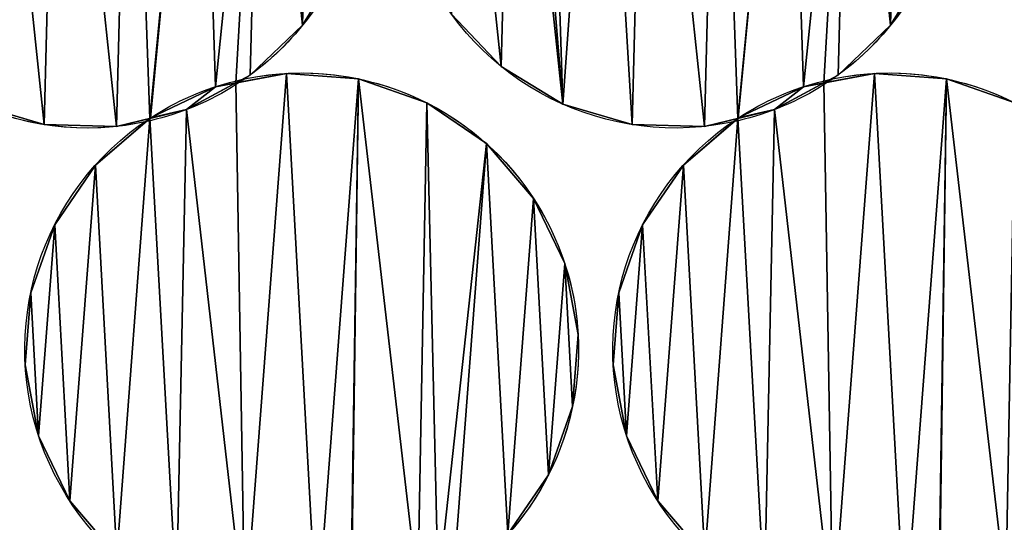
# Model space of a CAD drawing. Extents: x -47273 to 26953, y 893 to 62795.
# Drawn here: x 11183 to 11481, y 14620 to 14773 of the extents above; entities that cross this region are included whole.
import ezdxf

# ---------------------------------------------------------------- set-up
doc = ezdxf.new("R2010")
doc.units = 0
doc.layers.get('0').update_dxf_attribs({"color": 13, "linetype": 'CONTINUOUS'})

# ---------------------------------------------------------------- blocks, each defined once
blk = doc.blocks.new('COMPONENT_9')
mesh = blk.add_polyface()
corners = [(30672.2, 25579.4), (0, 0), (0, 25579.4), (30672.2, 0)]
mesh.append_faces([[corners[k] for k in face] for face in [(0, 1, 2), (1, 0, 3)]], dxfattribs={"vtx0": -1})
blk = doc.blocks.new('COMPONENT_11')
for p, q in [((7158.42, 5301.08, 935.43), (7158.42, 5301.08)), ((7336.44, 5301.08, 1202.22), (7336.44, 5301.08)), ((7218.55, 5288.64, 1202.22), (7218.55, 5288.64)), ((7142.55, 5286.01, 935.43), (7142.55, 5286.01)), ((7153.56, 5286.52, 935.43), (7153.56, 5286.52)), ((7320.57, 5286.01, 1202.22), (7320.57, 5286.01)), ((7331.58, 5286.52, 1202.22), (7331.58, 5286.52)), ((7175.38, 5284.86, 935.43), (7175.38, 5284.86)), ((7353.4, 5284.86, 1202.22), (7353.4, 5284.86)), ((7132.05, 5282.48, 935.43), (7132.05, 5282.48)), ((7310.07, 5282.48, 1202.22), (7310.07, 5282.48)), ((7196.02, 5277.61, 935.43), (7196.02, 5277.61)), ((7237.21, 5277.21, 1202.22), (7237.21, 5277.21)), ((7123.33, 5275.56, 935.43), (7123.33, 5275.56)), ((7301.35, 5275.56, 1202.22), (7301.35, 5275.56)), ((7080.18, 5271.01, 935.43), (7080.18, 5271.01)), ((7112.33, 5273.01, 935.43), (7112.33, 5273.01)), ((7258.2, 5271.01, 1202.22), (7258.2, 5271.01)), ((7290.35, 5273.01, 1202.22), (7290.35, 5273.01)), ((7102.05, 5270.44, 935.43), (7102.05, 5270.44)), ((7280.07, 5270.44, 1202.22), (7280.07, 5270.44)), ((7214.08, 5265.26, 935.43), (7214.08, 5265.26)), ((7095.72, 5258.76, 935.43), (7095.72, 5258.76)), ((7273.74, 5258.76, 1202.22), (7273.74, 5258.76)), ((7228.34, 5248.66, 935.43), (7228.34, 5248.66)), ((7083.37, 5240.69, 935.43), (7083.37, 5240.69)), ((7261.39, 5240.69, 1202.22), (7261.39, 5240.69)), ((7237.81, 5228.93, 935.43), (7237.81, 5228.93)), ((7076.12, 5220.05, 935.43), (7076.12, 5220.05)), ((7254.14, 5220.05, 1202.22), (7254.14, 5220.05)), ((7241.85, 5207.43, 935.43), (7241.85, 5207.43)), ((7074.46, 5198.23, 935.43), (7074.46, 5198.23)), ((7252.48, 5198.23, 1202.22), (7252.48, 5198.23)), ((7240.19, 5185.61, 935.43), (7240.19, 5185.61)), ((7078.5, 5176.73, 935.43), (7078.5, 5176.73)), ((7256.52, 5176.73, 1202.22), (7256.52, 5176.73)), ((7232.93, 5164.96, 935.43), (7232.93, 5164.96)), ((7087.97, 5157, 935.43), (7087.97, 5157)), ((7265.99, 5157, 1202.22), (7265.99, 5157))]:
    blk.add_line(p, q)
at = {"extrusion": (4.01819e-16, 9.39189e-17, -1)}
for centre, end in [((-7093.25, 5353.8, -935.43), 218.9761), ((-7093.25, 5353.8), 173.9761)]:
    blk.add_arc(centre, 83.82, 256.8442, end, dxfattribs=at)
at = {"extrusion": (4.56091e-16, 1.30497e-16, -1)}
blk.add_arc((-7271.27, 5353.8, -1202.22), 83.82, 74.0331, 218.9761, dxfattribs=at)
at = {"extrusion": (5.16418e-16, 1.20705e-16, -1)}
blk.add_arc((-7271.27, 5353.8, -1202.22), 83.82, 256.8442, 56.542, dxfattribs=at)
at = {"extrusion": (6.16588e-16, 1.44118e-16, -1)}
blk.add_arc((-7271.27, 5353.8), 83.82, 256.8442, 56.542, dxfattribs=at)
at = {"extrusion": (-4.54359e-17, 4.30567e-16, -1)}
blk.add_arc((-7093.25, 5353.8), 83.82, 173.9761, 237.371, dxfattribs=at)
at = {"extrusion": (2.08288e-15, 7.79324e-16, -1)}
blk.add_arc((-7271.27, 5353.8), 83.82, 173.9761, 237.371, dxfattribs=at)
at = {"extrusion": (3.13837e-16, 3.87886e-16, -1)}
blk.add_arc((-7093.25, 5353.8, -935.43), 83.82, 218.9761, 237.371, dxfattribs=at)
at = {"extrusion": (4.03343e-16, 4.98512e-16, -1)}
blk.add_arc((-7271.27, 5353.8, -1202.22), 83.82, 218.9761, 237.371, dxfattribs=at)
at = {"extrusion": (2.50039e-16, 4.53336e-17, -1)}
blk.add_arc((-6985.65, 5202.83, -575.29), 83.82, 259.7235, 221.8555, dxfattribs=at)
at = {"extrusion": (3.48252e-16, 8.60931e-17, -1)}
for centre, end in [((-7158.15, 5202.83, -935.43), 221.8555), ((-7158.15, 5202.83), 176.8555)]:
    blk.add_arc(centre, 83.82, 76.114, end, dxfattribs=at)
at = {"extrusion": (5.34011e-16, 1.32016e-16, -1)}
blk.add_arc((-7336.17, 5202.83, -1202.22), 83.82, 76.114, 221.8555, dxfattribs=at)
at = {"extrusion": (4.59882e-16, 4.31868e-16, -1)}
blk.add_arc((-7336.17, 5202.83), 83.82, 76.114, 176.8555, dxfattribs=at)
at = {"extrusion": (3.17936e-16, 2.08721e-16, -1)}
for centre in [(-7158.15, 5202.83, -935.43), (-7158.15, 5202.83)]:
    blk.add_arc(centre, 83.82, 56.7156, 76.114, dxfattribs=at)
at = {"extrusion": (3.6861e-16, 2.35999e-16, -1)}
for centre in [(-7093.25, 5353.8, -935.43), (-7093.25, 5353.8)]:
    blk.add_arc(centre, 83.82, 237.371, 256.8442, dxfattribs=at)
at = {"extrusion": (4.87525e-16, 3.20054e-16, -1)}
for centre in [(-7336.17, 5202.83), (-7336.17, 5202.83, -1202.22)]:
    blk.add_arc(centre, 83.82, 56.7156, 76.114, dxfattribs=at)
at = {"extrusion": (4.73738e-16, 3.03306e-16, -1)}
blk.add_arc((-7271.27, 5353.8, -1202.22), 83.82, 237.371, 256.8442, dxfattribs=at)
at = {"extrusion": (6.40124e-16, 4.34253e-17, -1)}
blk.add_arc((-7271.27, 5353.8), 83.82, 237.371, 256.8442, dxfattribs=at)
at = {"extrusion": (4.06567e-16, 7.37132e-17, -1)}
for centre in [(-7158.15, 5202.83), (-7158.15, 5202.83, -935.43)]:
    blk.add_arc(centre, 83.82, 259.7235, 56.7156, dxfattribs=at)
at = {"extrusion": (5.65133e-16, 1.02462e-16, -1)}
blk.add_arc((-7336.17, 5202.83, -1202.22), 83.82, 259.7235, 56.7156, dxfattribs=at)
at = {"extrusion": (2.11851e-15, 3.84099e-16, -1)}
blk.add_arc((-7336.17, 5202.83), 83.82, 259.7235, 56.7156, dxfattribs=at)
at = {"extrusion": (-2.37692e-17, 4.32658e-16, -1)}
blk.add_arc((-7158.15, 5202.83), 83.82, 176.8555, 240.2504, dxfattribs=at)
at = {"color": 253}
mesh = blk.add_polyface(dxfattribs=at)
corners = [(7010.46, 5366.88), (7015.01, 5323.73), (7009.9, 5345), (7016.67, 5387.86), (7025.46, 5304.5), (7028.09, 5406.52), (7040.53, 5288.64), (7043.96, 5421.59), (7059.19, 5277.21), (7063.18, 5432.04), (7080.18, 5271.01), (7084.46, 5437.16), (7102.05, 5270.44), (7106.33, 5436.59), (7112.17, 5272.88), (7127.32, 5430.39), (7112.33, 5273.01), (7132.05, 5282.48), (7145.98, 5418.96), (7138.18, 5283.63), (7142.55, 5286.01), (7158.42, 5301.08), (7161.05, 5403.1), (7169.84, 5319.74), (7171.5, 5383.87), (7176.05, 5340.72), (7176.61, 5362.6)]
mesh.append_faces([[corners[k] for k in face] for face in [(0, 1, 2), (25, 24, 26)]], dxfattribs={"vtx0": -1, "color": 253})
mesh.append_faces([[corners[k] for k in face] for face in [(1, 3, 4), (4, 5, 6), (6, 7, 8), (8, 9, 10), (10, 11, 12), (12, 13, 14), (14, 15, 16), (16, 15, 17), (17, 18, 19), (19, 18, 20), (20, 18, 21), (21, 22, 23), (23, 24, 25)]], dxfattribs={"vtx0": -1, "vtx1": -1, "color": 253})
mesh.append_faces([[corners[k] for k in face] for face in [(1, 0, 3), (4, 3, 5), (6, 5, 7), (8, 7, 9), (10, 9, 11), (12, 11, 13), (14, 13, 15), (17, 15, 18), (21, 18, 22), (23, 22, 24)]], dxfattribs={"vtx0": -1, "vtx2": -1, "color": 253})
at = {"color": 9}
mesh = blk.add_polyface(dxfattribs=at)
corners = [(7015.01, 5323.73, 935.43), (7010.46, 5366.88, 935.43), (7009.9, 5345, 935.43), (7016.67, 5387.86, 935.43), (7025.46, 5304.5, 935.43), (7028.09, 5406.52, 935.43), (7040.53, 5288.64, 935.43), (7043.96, 5421.59, 935.43), (7059.19, 5277.21, 935.43), (7063.18, 5432.04, 935.43), (7080.18, 5271.01, 935.43), (7084.46, 5437.16, 935.43), (7102.05, 5270.44, 935.43), (7106.33, 5436.59, 935.43), (7112.17, 5272.88, 935.43), (7127.32, 5430.39, 935.43), (7112.33, 5273.01, 935.43), (7132.05, 5282.48, 935.43), (7145.98, 5418.96, 935.43), (7138.18, 5283.63, 935.43), (7142.55, 5286.01, 935.43), (7158.42, 5301.08, 935.43), (7161.05, 5403.1, 935.43), (7169.84, 5319.74, 935.43), (7171.5, 5383.87, 935.43), (7176.05, 5340.72, 935.43), (7176.61, 5362.6, 935.43)]
mesh.append_faces([[corners[k] for k in face] for face in [(0, 1, 2), (24, 25, 26)]], dxfattribs={"vtx0": -1, "color": 9})
mesh.append_faces([[corners[k] for k in face] for face in [(1, 0, 3), (3, 4, 5), (5, 6, 7), (7, 8, 9), (9, 10, 11), (11, 12, 13), (13, 14, 15), (15, 17, 18), (18, 21, 22), (22, 23, 24)]], dxfattribs={"vtx0": -1, "vtx1": -1, "color": 9})
mesh.append_faces([[corners[k] for k in face] for face in [(3, 0, 4), (5, 4, 6), (7, 6, 8), (9, 8, 10), (11, 10, 12), (13, 12, 14), (15, 14, 16), (15, 16, 17), (18, 17, 19), (18, 19, 20), (18, 20, 21), (22, 21, 23), (24, 23, 25)]], dxfattribs={"vtx0": -1, "vtx2": -1, "color": 9})
mesh = blk.add_polyface(dxfattribs=at)
corners = [(7193.03, 5323.73, 1202.22), (7188.48, 5366.88, 1202.22), (7187.92, 5345, 1202.22), (7194.69, 5387.86, 1202.22), (7203.48, 5304.5, 1202.22), (7206.11, 5406.52, 1202.22), (7218.55, 5288.64, 1202.22), (7221.98, 5421.59, 1202.22), (7237.21, 5277.21, 1202.22), (7225.29, 5423.39, 1202.22), (7232.48, 5425.12, 1202.22), (7248.39, 5433.77, 1202.22), (7258.2, 5271.01, 1202.22), (7262.48, 5437.16, 1202.22), (7280.07, 5270.44, 1202.22), (7284.35, 5436.59, 1202.22), (7290.19, 5272.88, 1202.22), (7305.34, 5430.39, 1202.22), (7290.35, 5273.01, 1202.22), (7310.07, 5282.48, 1202.22), (7324, 5418.96, 1202.22), (7316.2, 5283.63, 1202.22), (7320.57, 5286.01, 1202.22), (7336.44, 5301.08, 1202.22), (7339.07, 5403.1, 1202.22), (7347.86, 5319.74, 1202.22), (7349.52, 5383.87, 1202.22), (7354.07, 5340.72, 1202.22), (7354.63, 5362.6, 1202.22)]
mesh.append_faces([[corners[k] for k in face] for face in [(0, 1, 2), (26, 27, 28)]], dxfattribs={"vtx0": -1, "color": 9})
mesh.append_faces([[corners[k] for k in face] for face in [(1, 0, 3), (3, 4, 5), (5, 6, 7), (7, 8, 9), (9, 8, 10), (10, 8, 11), (11, 12, 13), (13, 14, 15), (15, 16, 17), (17, 19, 20), (20, 23, 24), (24, 25, 26)]], dxfattribs={"vtx0": -1, "vtx1": -1, "color": 9})
mesh.append_faces([[corners[k] for k in face] for face in [(3, 0, 4), (5, 4, 6), (7, 6, 8), (11, 8, 12), (13, 12, 14), (15, 14, 16), (17, 16, 18), (17, 18, 19), (20, 19, 21), (20, 21, 22), (20, 22, 23), (24, 23, 25), (26, 25, 27)]], dxfattribs={"vtx0": -1, "vtx2": -1, "color": 9})
at = {"color": 253}
mesh = blk.add_polyface(dxfattribs=at)
corners = [(7188.48, 5366.88), (7193.03, 5323.73), (7187.92, 5345), (7194.69, 5387.86), (7203.48, 5304.5), (7206.11, 5406.52), (7218.55, 5288.64), (7221.98, 5421.59), (7237.21, 5277.21), (7225.29, 5423.39), (7232.48, 5425.12), (7248.39, 5433.77), (7258.2, 5271.01), (7262.48, 5437.16), (7280.07, 5270.44), (7284.35, 5436.59), (7290.19, 5272.88), (7305.34, 5430.39), (7290.35, 5273.01), (7310.07, 5282.48), (7324, 5418.96), (7316.2, 5283.63), (7320.57, 5286.01), (7336.44, 5301.08), (7339.07, 5403.1), (7347.86, 5319.74), (7349.52, 5383.87), (7354.07, 5340.72), (7354.63, 5362.6)]
mesh.append_faces([[corners[k] for k in face] for face in [(0, 1, 2), (27, 26, 28)]], dxfattribs={"vtx0": -1, "color": 253})
mesh.append_faces([[corners[k] for k in face] for face in [(1, 3, 4), (4, 5, 6), (6, 7, 8), (8, 11, 12), (12, 13, 14), (14, 15, 16), (16, 17, 18), (18, 17, 19), (19, 20, 21), (21, 20, 22), (22, 20, 23), (23, 24, 25), (25, 26, 27)]], dxfattribs={"vtx0": -1, "vtx1": -1, "color": 253})
mesh.append_faces([[corners[k] for k in face] for face in [(1, 0, 3), (4, 3, 5), (6, 5, 7), (8, 7, 9), (8, 9, 10), (8, 10, 11), (12, 11, 13), (14, 13, 15), (16, 15, 17), (19, 17, 20), (23, 20, 24), (25, 24, 26)]], dxfattribs={"vtx0": -1, "vtx2": -1, "color": 253})
at = {"color": 31}
mesh = blk.add_polyface(dxfattribs=at)
corners = [(7169.84, 5319.74), (7158.42, 5301.08, 935.43), (7158.42, 5301.08), (7169.84, 5319.74, 935.43)]
mesh.append_faces([[corners[k] for k in face] for face in [(0, 1, 2), (1, 0, 3)]], dxfattribs={"vtx0": -1, "color": 31})
mesh = blk.add_polyface(dxfattribs=at)
corners = [(7347.86, 5319.74), (7336.44, 5301.08, 1202.22), (7336.44, 5301.08), (7347.86, 5319.74, 1202.22)]
mesh.append_faces([[corners[k] for k in face] for face in [(0, 1, 2), (1, 0, 3)]], dxfattribs={"vtx0": -1, "color": 31})
mesh = blk.add_polyface(dxfattribs=at)
corners = [(7203.48, 5304.5, 1202.22), (7218.55, 5288.64), (7218.55, 5288.64, 1202.22), (7203.48, 5304.5)]
mesh.append_faces([[corners[k] for k in face] for face in [(0, 1, 2), (1, 0, 3)]], dxfattribs={"vtx0": -1, "color": 31})
mesh = blk.add_polyface(dxfattribs=at)
corners = [(7158.42, 5301.08, 935.43), (7142.55, 5286.01), (7158.42, 5301.08), (7142.55, 5286.01, 935.43)]
mesh.append_faces([[corners[k] for k in face] for face in [(0, 1, 2), (1, 0, 3)]], dxfattribs={"vtx0": -1, "color": 31})
mesh = blk.add_polyface(dxfattribs=at)
corners = [(7336.44, 5301.08, 1202.22), (7320.57, 5286.01), (7336.44, 5301.08), (7320.57, 5286.01, 1202.22)]
mesh.append_faces([[corners[k] for k in face] for face in [(0, 1, 2), (1, 0, 3)]], dxfattribs={"vtx0": -1, "color": 31})
mesh = blk.add_polyface(dxfattribs=at)
corners = [(7237.21, 5277.21, 1202.22), (7218.55, 5288.64), (7237.21, 5277.21), (7218.55, 5288.64, 1202.22)]
mesh.append_faces([[corners[k] for k in face] for face in [(0, 1, 2), (1, 0, 3)]], dxfattribs={"vtx0": -1, "color": 31})
at = {"color": 253}
mesh = blk.add_polyface(dxfattribs=at)
corners = [(7076.12, 5220.05), (7078.5, 5176.73), (7074.46, 5198.23), (7083.37, 5240.69), (7087.97, 5157), (7095.72, 5258.76), (7102.23, 5140.4), (7112.17, 5272.88), (7120.29, 5128.05), (7123.33, 5275.56), (7140.93, 5120.8), (7138.18, 5283.63), (7153.56, 5286.52), (7162.75, 5119.14), (7175.38, 5284.86), (7172.98, 5121.06), (7173.14, 5121.18), (7193.32, 5129.65), (7196.02, 5277.61), (7199.5, 5130.49), (7214.08, 5265.26), (7203.98, 5132.65), (7220.59, 5146.9), (7228.34, 5248.66), (7232.93, 5164.96), (7237.81, 5228.93), (7240.19, 5185.61), (7241.85, 5207.43)]
mesh.append_faces([[corners[k] for k in face] for face in [(0, 1, 2), (26, 25, 27)]], dxfattribs={"vtx0": -1, "color": 253})
mesh.append_faces([[corners[k] for k in face] for face in [(1, 3, 4), (4, 5, 6), (6, 7, 8), (8, 9, 10), (10, 12, 13), (13, 14, 15), (15, 14, 16), (16, 14, 17), (17, 18, 19), (19, 20, 21), (21, 20, 22), (22, 23, 24), (24, 25, 26)]], dxfattribs={"vtx0": -1, "vtx1": -1, "color": 253})
mesh.append_faces([[corners[k] for k in face] for face in [(1, 0, 3), (4, 3, 5), (6, 5, 7), (8, 7, 9), (10, 9, 11), (10, 11, 12), (13, 12, 14), (17, 14, 18), (19, 18, 20), (22, 20, 23), (24, 23, 25)]], dxfattribs={"vtx0": -1, "vtx2": -1, "color": 253})
at = {"color": 9}
mesh = blk.add_polyface(dxfattribs=at)
corners = [(7078.5, 5176.73, 935.43), (7076.12, 5220.05, 935.43), (7074.46, 5198.23, 935.43), (7083.37, 5240.69, 935.43), (7087.97, 5157, 935.43), (7095.72, 5258.76, 935.43), (7102.23, 5140.4, 935.43), (7112.17, 5272.88, 935.43), (7120.29, 5128.05, 935.43), (7123.33, 5275.56, 935.43), (7140.93, 5120.8, 935.43), (7138.18, 5283.63, 935.43), (7153.56, 5286.52, 935.43), (7162.75, 5119.14, 935.43), (7175.38, 5284.86, 935.43), (7172.98, 5121.06, 935.43), (7173.14, 5121.18, 935.43), (7193.32, 5129.65, 935.43), (7196.02, 5277.61, 935.43), (7199.5, 5130.49, 935.43), (7214.08, 5265.26, 935.43), (7203.98, 5132.65, 935.43), (7220.59, 5146.9, 935.43), (7228.34, 5248.66, 935.43), (7232.93, 5164.96, 935.43), (7237.81, 5228.93, 935.43), (7240.19, 5185.61, 935.43), (7241.85, 5207.43, 935.43)]
mesh.append_faces([[corners[k] for k in face] for face in [(0, 1, 2), (25, 26, 27)]], dxfattribs={"vtx0": -1, "color": 9})
mesh.append_faces([[corners[k] for k in face] for face in [(1, 0, 3), (3, 4, 5), (5, 6, 7), (7, 8, 9), (9, 10, 11), (11, 10, 12), (12, 13, 14), (14, 17, 18), (18, 19, 20), (20, 22, 23), (23, 24, 25)]], dxfattribs={"vtx0": -1, "vtx1": -1, "color": 9})
mesh.append_faces([[corners[k] for k in face] for face in [(3, 0, 4), (5, 4, 6), (7, 6, 8), (9, 8, 10), (12, 10, 13), (14, 13, 15), (14, 15, 16), (14, 16, 17), (18, 17, 19), (20, 19, 21), (20, 21, 22), (23, 22, 24), (25, 24, 26)]], dxfattribs={"vtx0": -1, "vtx2": -1, "color": 9})
at = {"color": 31}
mesh = blk.add_polyface(dxfattribs=at)
corners = [(7142.55, 5286.01, 935.43), (7138.18, 5283.63), (7142.55, 5286.01), (7123.33, 5275.56), (7123.33, 5275.56, 935.43), (7138.18, 5283.63, 935.43)]
mesh.append_faces([[corners[k] for k in face] for face in [(0, 1, 2), (4, 0, 5)]], dxfattribs={"vtx0": -1, "color": 31})
mesh.append_faces([[corners[k] for k in face] for face in [(1, 0, 3), (3, 0, 4)]], dxfattribs={"vtx0": -1, "vtx1": -1, "color": 31})
mesh = blk.add_polyface(dxfattribs=at)
corners = [(7132.05, 5282.48, 935.43), (7138.18, 5283.63), (7132.05, 5282.48), (7153.56, 5286.52), (7153.56, 5286.52, 935.43), (7138.18, 5283.63, 935.43)]
mesh.append_faces([[corners[k] for k in face] for face in [(0, 1, 2), (4, 0, 5)]], dxfattribs={"vtx0": -1, "color": 31})
mesh.append_faces([[corners[k] for k in face] for face in [(1, 0, 3), (3, 0, 4)]], dxfattribs={"vtx0": -1, "vtx1": -1, "color": 31})
mesh = blk.add_polyface(dxfattribs=at)
corners = [(7153.56, 5286.52, 935.43), (7175.38, 5284.86), (7153.56, 5286.52), (7175.38, 5284.86, 935.43)]
mesh.append_faces([[corners[k] for k in face] for face in [(0, 1, 2), (1, 0, 3)]], dxfattribs={"vtx0": -1, "color": 31})
at = {"color": 9}
mesh = blk.add_polyface(dxfattribs=at)
corners = [(7256.52, 5176.73, 1202.22), (7254.14, 5220.05, 1202.22), (7252.48, 5198.23, 1202.22), (7261.39, 5240.69, 1202.22), (7265.99, 5157, 1202.22), (7273.74, 5258.76, 1202.22), (7280.25, 5140.4, 1202.22), (7290.19, 5272.88, 1202.22), (7298.31, 5128.05, 1202.22), (7301.35, 5275.56, 1202.22), (7318.95, 5120.8, 1202.22), (7316.2, 5283.63, 1202.22), (7331.58, 5286.52, 1202.22), (7340.77, 5119.14, 1202.22), (7353.4, 5284.86, 1202.22), (7351, 5121.06, 1202.22), (7351.16, 5121.18, 1202.22), (7371.34, 5129.65, 1202.22), (7374.04, 5277.61, 1202.22), (7377.52, 5130.49, 1202.22), (7392.1, 5265.26, 1202.22), (7382, 5132.65, 1202.22), (7398.61, 5146.9, 1202.22), (7406.36, 5248.66, 1202.22), (7410.95, 5164.96, 1202.22), (7415.83, 5228.93, 1202.22), (7418.21, 5185.61, 1202.22), (7419.87, 5207.43, 1202.22)]
mesh.append_faces([[corners[k] for k in face] for face in [(0, 1, 2), (25, 26, 27)]], dxfattribs={"vtx0": -1, "color": 9})
mesh.append_faces([[corners[k] for k in face] for face in [(1, 0, 3), (3, 4, 5), (5, 6, 7), (7, 8, 9), (9, 10, 11), (11, 10, 12), (12, 13, 14), (14, 17, 18), (18, 19, 20), (20, 22, 23), (23, 24, 25)]], dxfattribs={"vtx0": -1, "vtx1": -1, "color": 9})
mesh.append_faces([[corners[k] for k in face] for face in [(3, 0, 4), (5, 4, 6), (7, 6, 8), (9, 8, 10), (12, 10, 13), (14, 13, 15), (14, 15, 16), (14, 16, 17), (18, 17, 19), (20, 19, 21), (20, 21, 22), (23, 22, 24), (25, 24, 26)]], dxfattribs={"vtx0": -1, "vtx2": -1, "color": 9})
at = {"color": 253}
mesh = blk.add_polyface(dxfattribs=at)
corners = [(7254.14, 5220.05), (7256.52, 5176.73), (7252.48, 5198.23), (7261.39, 5240.69), (7265.99, 5157), (7273.74, 5258.76), (7280.25, 5140.4), (7290.19, 5272.88), (7298.31, 5128.05), (7301.35, 5275.56), (7318.95, 5120.8), (7316.2, 5283.63), (7331.58, 5286.52), (7340.77, 5119.14), (7353.4, 5284.86), (7351, 5121.06), (7351.16, 5121.18), (7371.34, 5129.65), (7374.04, 5277.61), (7377.52, 5130.49), (7392.1, 5265.26), (7382, 5132.65), (7398.61, 5146.9), (7406.36, 5248.66), (7410.95, 5164.96), (7415.83, 5228.93), (7418.21, 5185.61), (7419.87, 5207.43)]
mesh.append_faces([[corners[k] for k in face] for face in [(0, 1, 2), (26, 25, 27)]], dxfattribs={"vtx0": -1, "color": 253})
mesh.append_faces([[corners[k] for k in face] for face in [(1, 3, 4), (4, 5, 6), (6, 7, 8), (8, 9, 10), (10, 12, 13), (13, 14, 15), (15, 14, 16), (16, 14, 17), (17, 18, 19), (19, 20, 21), (21, 20, 22), (22, 23, 24), (24, 25, 26)]], dxfattribs={"vtx0": -1, "vtx1": -1, "color": 253})
mesh.append_faces([[corners[k] for k in face] for face in [(1, 0, 3), (4, 3, 5), (6, 5, 7), (8, 7, 9), (10, 9, 11), (10, 11, 12), (13, 12, 14), (17, 14, 18), (19, 18, 20), (22, 20, 23), (24, 23, 25)]], dxfattribs={"vtx0": -1, "vtx2": -1, "color": 253})
at = {"color": 31}
mesh = blk.add_polyface(dxfattribs=at)
corners = [(7320.57, 5286.01, 1202.22), (7316.2, 5283.63), (7320.57, 5286.01), (7301.35, 5275.56, 1202.22), (7301.35, 5275.56), (7316.2, 5283.63, 1202.22)]
mesh.append_faces([[corners[k] for k in face] for face in [(0, 1, 2), (1, 3, 4), (3, 0, 5)]], dxfattribs={"vtx0": -1, "color": 31})
mesh.append_faces([[corners[k] for k in face] for face in [(3, 1, 0)]], dxfattribs={"vtx0": -1, "vtx1": -1, "vtx2": -1, "color": 31})
mesh = blk.add_polyface(dxfattribs=at)
corners = [(7310.07, 5282.48, 1202.22), (7316.2, 5283.63), (7310.07, 5282.48), (7331.58, 5286.52), (7331.58, 5286.52, 1202.22), (7316.2, 5283.63, 1202.22)]
mesh.append_faces([[corners[k] for k in face] for face in [(0, 1, 2), (4, 0, 5)]], dxfattribs={"vtx0": -1, "color": 31})
mesh.append_faces([[corners[k] for k in face] for face in [(1, 0, 3), (3, 0, 4)]], dxfattribs={"vtx0": -1, "vtx1": -1, "color": 31})
mesh = blk.add_polyface(dxfattribs=at)
corners = [(7331.58, 5286.52, 1202.22), (7353.4, 5284.86), (7331.58, 5286.52), (7353.4, 5284.86, 1202.22)]
mesh.append_faces([[corners[k] for k in face] for face in [(0, 1, 2), (1, 0, 3)]], dxfattribs={"vtx0": -1, "color": 31})
at = {"color": 253}
mesh = blk.add_polyface(dxfattribs=at)
corners = [(7123.33, 5275.56, 935.43), (7112.33, 5273.01, 935.43), (7112.17, 5272.88, 935.43), (7132.05, 5282.48, 935.43), (7138.18, 5283.63, 935.43)]
mesh.append_faces([[corners[k] for k in face] for face in [(0, 1, 2), (3, 0, 4)]], dxfattribs={"vtx0": -1, "color": 253})
mesh.append_faces([[corners[k] for k in face] for face in [(1, 0, 3)]], dxfattribs={"vtx0": -1, "vtx1": -1, "color": 253})
mesh = blk.add_polyface(dxfattribs=at)
corners = [(7112.33, 5273.01), (7123.33, 5275.56), (7112.17, 5272.88), (7132.05, 5282.48), (7138.18, 5283.63)]
mesh.append_faces([[corners[k] for k in face] for face in [(0, 1, 2), (1, 3, 4)]], dxfattribs={"vtx0": -1, "color": 253})
mesh.append_faces([[corners[k] for k in face] for face in [(1, 0, 3)]], dxfattribs={"vtx0": -1, "vtx2": -1, "color": 253})
at = {"color": 31}
mesh = blk.add_polyface(dxfattribs=at)
corners = [(7175.38, 5284.86, 935.43), (7196.02, 5277.61), (7175.38, 5284.86), (7196.02, 5277.61, 935.43)]
mesh.append_faces([[corners[k] for k in face] for face in [(0, 1, 2), (1, 0, 3)]], dxfattribs={"vtx0": -1, "color": 31})
at = {"color": 253}
mesh = blk.add_polyface(dxfattribs=at)
corners = [(7290.35, 5273.01), (7301.35, 5275.56), (7290.19, 5272.88), (7310.07, 5282.48), (7316.2, 5283.63)]
mesh.append_faces([[corners[k] for k in face] for face in [(0, 1, 2), (1, 3, 4)]], dxfattribs={"vtx0": -1, "color": 253})
mesh.append_faces([[corners[k] for k in face] for face in [(1, 0, 3)]], dxfattribs={"vtx0": -1, "vtx2": -1, "color": 253})
mesh = blk.add_polyface(dxfattribs=at)
corners = [(7301.35, 5275.56, 1202.22), (7290.35, 5273.01, 1202.22), (7290.19, 5272.88, 1202.22), (7310.07, 5282.48, 1202.22), (7316.2, 5283.63, 1202.22)]
mesh.append_faces([[corners[k] for k in face] for face in [(0, 1, 2), (3, 0, 4)]], dxfattribs={"vtx0": -1, "color": 253})
mesh.append_faces([[corners[k] for k in face] for face in [(1, 0, 3)]], dxfattribs={"vtx0": -1, "vtx1": -1, "color": 253})
at = {"color": 31}
mesh = blk.add_polyface(dxfattribs=at)
corners = [(7353.4, 5284.86, 1202.22), (7374.04, 5277.61), (7353.4, 5284.86), (7374.04, 5277.61, 1202.22)]
mesh.append_faces([[corners[k] for k in face] for face in [(0, 1, 2), (1, 0, 3)]], dxfattribs={"vtx0": -1, "color": 31})
mesh = blk.add_polyface(dxfattribs=at)
corners = [(7112.33, 5273.01, 935.43), (7132.05, 5282.48), (7112.33, 5273.01), (7132.05, 5282.48, 935.43)]
mesh.append_faces([[corners[k] for k in face] for face in [(0, 1, 2), (1, 0, 3)]], dxfattribs={"vtx0": -1, "color": 31})
mesh = blk.add_polyface(dxfattribs=at)
corners = [(7290.35, 5273.01, 1202.22), (7310.07, 5282.48), (7290.35, 5273.01), (7310.07, 5282.48, 1202.22)]
mesh.append_faces([[corners[k] for k in face] for face in [(0, 1, 2), (1, 0, 3)]], dxfattribs={"vtx0": -1, "color": 31})
mesh = blk.add_polyface(dxfattribs=at)
corners = [(7080.18, 5271.01, 935.43), (7059.19, 5277.21), (7080.18, 5271.01), (7059.19, 5277.21, 935.43)]
mesh.append_faces([[corners[k] for k in face] for face in [(0, 1, 2), (1, 0, 3)]], dxfattribs={"vtx0": -1, "color": 31})
mesh = blk.add_polyface(dxfattribs=at)
corners = [(7196.02, 5277.61, 935.43), (7214.08, 5265.26), (7196.02, 5277.61), (7214.08, 5265.26, 935.43)]
mesh.append_faces([[corners[k] for k in face] for face in [(0, 1, 2), (1, 0, 3)]], dxfattribs={"vtx0": -1, "color": 31})
mesh = blk.add_polyface(dxfattribs=at)
corners = [(7258.2, 5271.01, 1202.22), (7237.21, 5277.21), (7258.2, 5271.01), (7237.21, 5277.21, 1202.22)]
mesh.append_faces([[corners[k] for k in face] for face in [(0, 1, 2), (1, 0, 3)]], dxfattribs={"vtx0": -1, "color": 31})
mesh = blk.add_polyface(dxfattribs=at)
corners = [(7123.33, 5275.56, 935.43), (7112.17, 5272.88), (7123.33, 5275.56), (7102.05, 5270.44), (7102.05, 5270.44, 935.43), (7112.17, 5272.88, 935.43)]
mesh.append_faces([[corners[k] for k in face] for face in [(0, 1, 2), (4, 0, 5)]], dxfattribs={"vtx0": -1, "color": 31})
mesh.append_faces([[corners[k] for k in face] for face in [(1, 0, 3), (3, 0, 4)]], dxfattribs={"vtx0": -1, "vtx1": -1, "color": 31})
mesh = blk.add_polyface(dxfattribs=at)
corners = [(7301.35, 5275.56, 1202.22), (7290.19, 5272.88), (7301.35, 5275.56), (7280.07, 5270.44), (7280.07, 5270.44, 1202.22), (7290.19, 5272.88, 1202.22)]
mesh.append_faces([[corners[k] for k in face] for face in [(0, 1, 2), (4, 0, 5)]], dxfattribs={"vtx0": -1, "color": 31})
mesh.append_faces([[corners[k] for k in face] for face in [(1, 0, 3), (3, 0, 4)]], dxfattribs={"vtx0": -1, "vtx1": -1, "color": 31})
mesh = blk.add_polyface(dxfattribs=at)
corners = [(7102.05, 5270.44, 935.43), (7080.18, 5271.01), (7102.05, 5270.44), (7080.18, 5271.01, 935.43)]
mesh.append_faces([[corners[k] for k in face] for face in [(0, 1, 2), (1, 0, 3)]], dxfattribs={"vtx0": -1, "color": 31})
mesh = blk.add_polyface(dxfattribs=at)
corners = [(7095.72, 5258.76, 935.43), (7112.17, 5272.88), (7095.72, 5258.76), (7112.33, 5273.01), (7112.33, 5273.01, 935.43), (7112.17, 5272.88, 935.43)]
mesh.append_faces([[corners[k] for k in face] for face in [(0, 1, 2), (4, 0, 5)]], dxfattribs={"vtx0": -1, "color": 31})
mesh.append_faces([[corners[k] for k in face] for face in [(1, 0, 3), (3, 0, 4)]], dxfattribs={"vtx0": -1, "vtx1": -1, "color": 31})
mesh = blk.add_polyface(dxfattribs=at)
corners = [(7280.07, 5270.44, 1202.22), (7258.2, 5271.01), (7280.07, 5270.44), (7258.2, 5271.01, 1202.22)]
mesh.append_faces([[corners[k] for k in face] for face in [(0, 1, 2), (1, 0, 3)]], dxfattribs={"vtx0": -1, "color": 31})
mesh = blk.add_polyface(dxfattribs=at)
corners = [(7273.74, 5258.76, 1202.22), (7290.19, 5272.88), (7273.74, 5258.76), (7290.35, 5273.01), (7290.35, 5273.01, 1202.22), (7290.19, 5272.88, 1202.22)]
mesh.append_faces([[corners[k] for k in face] for face in [(0, 1, 2), (4, 0, 5)]], dxfattribs={"vtx0": -1, "color": 31})
mesh.append_faces([[corners[k] for k in face] for face in [(1, 0, 3), (3, 0, 4)]], dxfattribs={"vtx0": -1, "vtx1": -1, "color": 31})
mesh = blk.add_polyface(dxfattribs=at)
corners = [(7214.08, 5265.26), (7228.34, 5248.66, 935.43), (7228.34, 5248.66), (7214.08, 5265.26, 935.43)]
mesh.append_faces([[corners[k] for k in face] for face in [(0, 1, 2), (1, 0, 3)]], dxfattribs={"vtx0": -1, "color": 31})
mesh = blk.add_polyface(dxfattribs=at)
corners = [(7083.37, 5240.69, 935.43), (7095.72, 5258.76), (7083.37, 5240.69), (7095.72, 5258.76, 935.43)]
mesh.append_faces([[corners[k] for k in face] for face in [(0, 1, 2), (1, 0, 3)]], dxfattribs={"vtx0": -1, "color": 31})
mesh = blk.add_polyface(dxfattribs=at)
corners = [(7261.39, 5240.69, 1202.22), (7273.74, 5258.76), (7261.39, 5240.69), (7273.74, 5258.76, 1202.22)]
mesh.append_faces([[corners[k] for k in face] for face in [(0, 1, 2), (1, 0, 3)]], dxfattribs={"vtx0": -1, "color": 31})
mesh = blk.add_polyface(dxfattribs=at)
corners = [(7228.34, 5248.66), (7237.81, 5228.93, 935.43), (7237.81, 5228.93), (7228.34, 5248.66, 935.43)]
mesh.append_faces([[corners[k] for k in face] for face in [(0, 1, 2), (1, 0, 3)]], dxfattribs={"vtx0": -1, "color": 31})
mesh = blk.add_polyface(dxfattribs=at)
corners = [(7083.37, 5240.69, 935.43), (7076.12, 5220.05), (7076.12, 5220.05, 935.43), (7083.37, 5240.69)]
mesh.append_faces([[corners[k] for k in face] for face in [(0, 1, 2), (1, 0, 3)]], dxfattribs={"vtx0": -1, "color": 31})
mesh = blk.add_polyface(dxfattribs=at)
corners = [(7261.39, 5240.69, 1202.22), (7254.14, 5220.05), (7254.14, 5220.05, 1202.22), (7261.39, 5240.69)]
mesh.append_faces([[corners[k] for k in face] for face in [(0, 1, 2), (1, 0, 3)]], dxfattribs={"vtx0": -1, "color": 31})
mesh = blk.add_polyface(dxfattribs=at)
corners = [(7237.81, 5228.93), (7241.85, 5207.43, 935.43), (7241.85, 5207.43), (7237.81, 5228.93, 935.43)]
mesh.append_faces([[corners[k] for k in face] for face in [(0, 1, 2), (1, 0, 3)]], dxfattribs={"vtx0": -1, "color": 31})
mesh = blk.add_polyface(dxfattribs=at)
corners = [(7076.12, 5220.05, 935.43), (7074.46, 5198.23), (7074.46, 5198.23, 935.43), (7076.12, 5220.05)]
mesh.append_faces([[corners[k] for k in face] for face in [(0, 1, 2), (1, 0, 3)]], dxfattribs={"vtx0": -1, "color": 31})
mesh = blk.add_polyface(dxfattribs=at)
corners = [(7254.14, 5220.05, 1202.22), (7252.48, 5198.23), (7252.48, 5198.23, 1202.22), (7254.14, 5220.05)]
mesh.append_faces([[corners[k] for k in face] for face in [(0, 1, 2), (1, 0, 3)]], dxfattribs={"vtx0": -1, "color": 31})
mesh = blk.add_polyface(dxfattribs=at)
corners = [(7241.85, 5207.43), (7240.19, 5185.61, 935.43), (7240.19, 5185.61), (7241.85, 5207.43, 935.43)]
mesh.append_faces([[corners[k] for k in face] for face in [(0, 1, 2), (1, 0, 3)]], dxfattribs={"vtx0": -1, "color": 31})
mesh = blk.add_polyface(dxfattribs=at)
corners = [(7074.46, 5198.23, 935.43), (7078.5, 5176.73), (7078.5, 5176.73, 935.43), (7074.46, 5198.23)]
mesh.append_faces([[corners[k] for k in face] for face in [(0, 1, 2), (1, 0, 3)]], dxfattribs={"vtx0": -1, "color": 31})
mesh = blk.add_polyface(dxfattribs=at)
corners = [(7252.48, 5198.23, 1202.22), (7256.52, 5176.73), (7256.52, 5176.73, 1202.22), (7252.48, 5198.23)]
mesh.append_faces([[corners[k] for k in face] for face in [(0, 1, 2), (1, 0, 3)]], dxfattribs={"vtx0": -1, "color": 31})
mesh = blk.add_polyface(dxfattribs=at)
corners = [(7240.19, 5185.61), (7232.93, 5164.96, 935.43), (7232.93, 5164.96), (7240.19, 5185.61, 935.43)]
mesh.append_faces([[corners[k] for k in face] for face in [(0, 1, 2), (1, 0, 3)]], dxfattribs={"vtx0": -1, "color": 31})
mesh = blk.add_polyface(dxfattribs=at)
corners = [(7078.5, 5176.73, 935.43), (7087.97, 5157), (7087.97, 5157, 935.43), (7078.5, 5176.73)]
mesh.append_faces([[corners[k] for k in face] for face in [(0, 1, 2), (1, 0, 3)]], dxfattribs={"vtx0": -1, "color": 31})
mesh = blk.add_polyface(dxfattribs=at)
corners = [(7256.52, 5176.73, 1202.22), (7265.99, 5157), (7265.99, 5157, 1202.22), (7256.52, 5176.73)]
mesh.append_faces([[corners[k] for k in face] for face in [(0, 1, 2), (1, 0, 3)]], dxfattribs={"vtx0": -1, "color": 31})
mesh = blk.add_polyface(dxfattribs=at)
corners = [(7232.93, 5164.96), (7220.59, 5146.9, 935.43), (7220.59, 5146.9), (7232.93, 5164.96, 935.43)]
mesh.append_faces([[corners[k] for k in face] for face in [(0, 1, 2), (1, 0, 3)]], dxfattribs={"vtx0": -1, "color": 31})
mesh = blk.add_polyface(dxfattribs=at)
corners = [(7087.97, 5157, 935.43), (7102.23, 5140.4), (7102.23, 5140.4, 935.43), (7087.97, 5157)]
mesh.append_faces([[corners[k] for k in face] for face in [(0, 1, 2), (1, 0, 3)]], dxfattribs={"vtx0": -1, "color": 31})
mesh = blk.add_polyface(dxfattribs=at)
corners = [(7265.99, 5157, 1202.22), (7280.25, 5140.4), (7280.25, 5140.4, 1202.22), (7265.99, 5157)]
mesh.append_faces([[corners[k] for k in face] for face in [(0, 1, 2), (1, 0, 3)]], dxfattribs={"vtx0": -1, "color": 31})

msp = doc.modelspace()

# ---------------------------------------------------------------- block references
at = {"xscale": 2.42, "yscale": 2.42}
msp.add_blockref('COMPONENT_9', (-47273.44, 892.68), dxfattribs=at)
at = {"color": 9}
msp.add_blockref('COMPONENT_11', (4109.82, 9469.94), dxfattribs=at)

doc.saveas('drawing.dxf')
